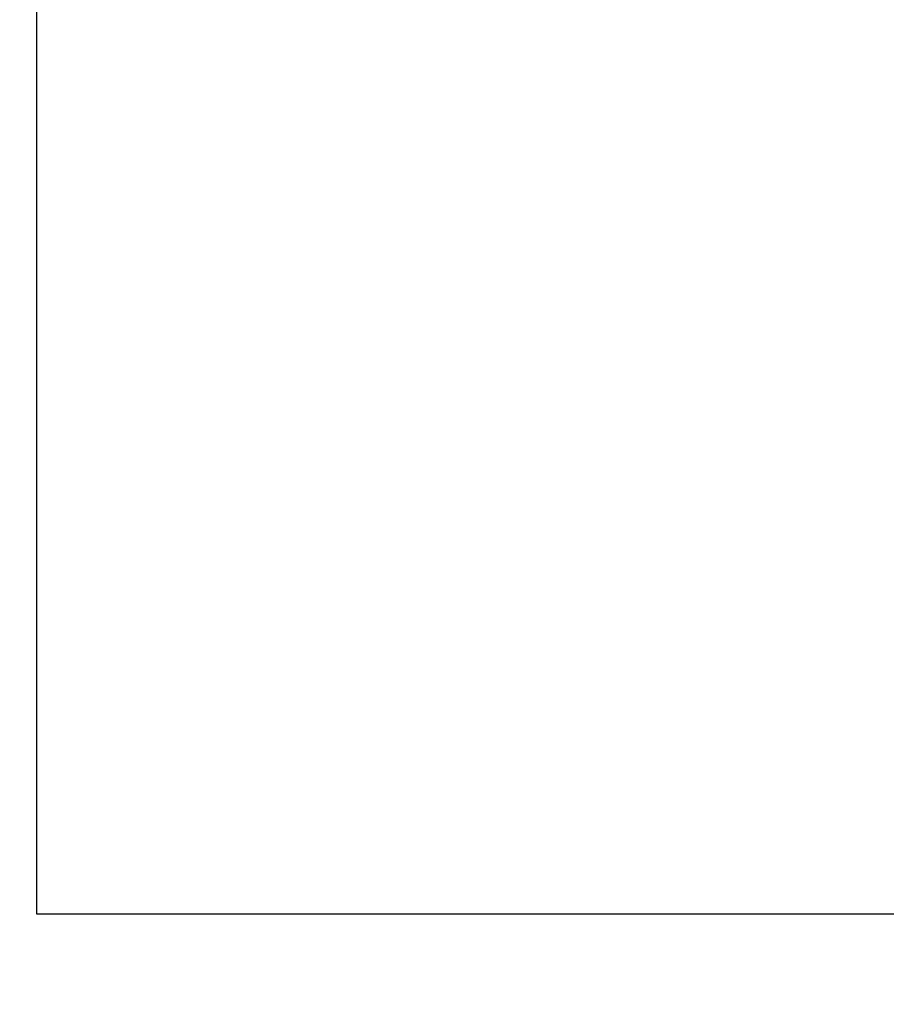
# Model space of a CAD drawing. Extents: x 0.5 to 90, y 0.5 to 58.1.
# Drawn here: x 9.8 to 10.3, y 43.9 to 44.5 of the extents above; entities that cross this region are included whole.
import ezdxf

# ---------------------------------------------------------------- set-up
doc = ezdxf.new("R2010")
doc.units = 0
doc.header["$LTSCALE"] = 2.666667
doc.layers.get('0').update_dxf_attribs({"linetype": 'CONTINUOUS'})
doc.layers.add('001-DIMENSIONS-GREEN', color=7, linetype='CONTINUOUS')
doc.styles.add('SLDTEXTSTYLE0', font='GOTHIC.TTF', dxfattribs={"width": 0.913})
doc.dimstyles.new('SLDDIMSTYLE2', dxfattribs={"dimtxt": 0.361111, "dimasz": 0.416, "dimexe": 0, "dimexo": 0.0625, "dimgap": 0.090278, "dimtad": 0, "dimtih": 1, "dimtoh": 1, "dimrnd": 1e-09, "dimzin": 12, "dimsah": 1, "dimcen": 0.09, "dimazin": 3, "dimtfac": 1, "dimtofl": 0, "dimtmove": 0, "dimatfit": 3})

# ---------------------------------------------------------------- blocks, each defined once
blk = doc.blocks.new('_D_2')
at = {"layer": '001-DIMENSIONS-GREEN', "color": 7}
for p, q in [((6.12137, 46.75263), (6.12137, 28.63414)), ((13.24637, 30.00008), (13.24637, 28.63414)), ((6.12137, 28.96747), (8.83084, 28.96747)), ((9.19211, 28.96747), (9.11888, 28.96747)), ((9.11888, 28.96747), (9.11888, 28.39371)), ((10.17563, 28.96747), (10.24886, 28.96747)), ((10.24886, 28.96747), (10.24886, 28.39371)), ((13.24637, 28.96747), (10.5369, 28.96747)), ((9.11888, 28.39371), (9.19211, 28.39371)), ((10.24886, 28.39371), (10.17563, 28.39371))]:
    blk.add_line(p, q, dxfattribs=at)
for points in [[(6.12137, 28.96747), (6.53737, 28.89814), (6.53737, 29.03681)], [(13.24637, 28.96747), (12.83037, 29.03681), (12.83037, 28.89814)]]:
    blk.add_solid(points, dxfattribs=at)
at = {"layer": '001-DIMENSIONS-GREEN', "color": 7, "linetype": 'CONTINUOUS', "style": 'SLDTEXTSTYLE0', "width": 0.913}
for s, p in [('7 1/8"', (9.00457, 29.13182)), ('181', (9.21836, 28.48483))]:
    blk.add_text(s, height=0.361111, dxfattribs=at).set_placement(p)

msp = doc.modelspace()

# ---------------------------------------------------------------- linework, layer by layer
at = {"color": 7, "linetype": 'CONTINUOUS'}
for p, q in [((9.79466, 44.94926), (9.79466, 43.91926)), ((9.79466, 43.91926), (12.13466, 43.91926))]:
    msp.add_line(p, q, dxfattribs=at)

# ---------------------------------------------------------------- dimensions: what is measured, and where the dimension line sits
at = {"layer": '001-DIMENSIONS-GREEN', "color": 7}
dim = msp.add_linear_dim(base=(13.2463689009, 28.9674719658), p1=(6.1213689009, 46.885961992), p2=(13.2463689009, 30.1334136863), dimstyle='SLDDIMSTYLE2', dxfattribs=at)
dim.commit()
dim.dimension.update_dxf_attribs({"geometry": '_D_2', "text_midpoint": (9.6838689009, 28.9674719658), "dimtype": 160})

doc.saveas('drawing.dxf')
